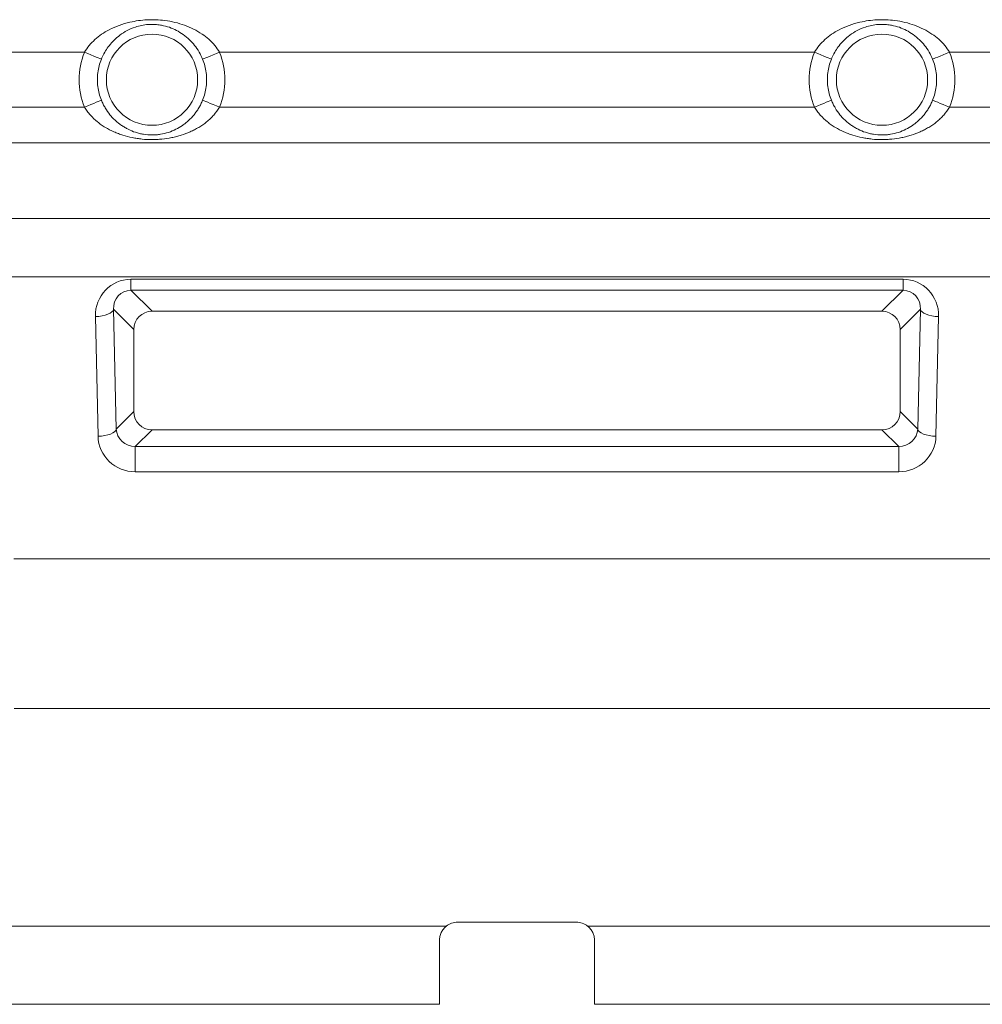
# Paper-space layout 'Sheet1' of a CAD drawing. Units: inches. Extents: x 1 to 8, y 0.5 to 10.5.
# Drawn here: x 5 to 6.1, y 8.5 to 9.5 of the extents above; entities that cross this region are included whole.
import ezdxf

# ---------------------------------------------------------------- set-up
doc = ezdxf.new("R2010")
doc.units = ezdxf.units.IN
doc.header["$MEASUREMENT"] = 0

psp = doc.layouts.new('Sheet1')

# ---------------------------------------------------------------- linework, layer by layer
at = {"color": 7, "linetype": 'Continuous', "lineweight": 15}
for p, q in [((5.1108, 9.4959), (4.469, 9.4959)), ((5.8982, 9.4959), (5.2564, 9.4959)), ((6.6856, 9.4959), (6.0438, 9.4959)), ((5.1108, 9.4368), (4.469, 9.4368)), ((5.8982, 9.4368), (5.2564, 9.4368)), ((6.6856, 9.4368), (6.0438, 9.4368)), ((7.5124, 9.3981), (3.6423, 9.3981)), ((7.5124, 9.3165), (3.6423, 9.3165)), ((7.5124, 9.2534), (3.6423, 9.2534)), ((5.1609, 9.251), (5.9937, 9.251)), ((5.1609, 9.239), (5.1609, 9.251)), ((5.9937, 9.251), (5.9937, 9.239)), ((5.9937, 9.239), (5.1609, 9.239)), ((5.1609, 9.239), (5.1836, 9.2163)), ((5.971, 9.2163), (5.9937, 9.239)), ((5.1639, 9.1967), (5.1422, 9.2185)), ((5.1422, 9.2185), (5.145, 9.0892)), ((5.971, 9.2163), (5.1836, 9.2163)), ((6.0125, 9.2185), (5.9907, 9.1967)), ((6.0096, 9.0892), (6.0125, 9.2185)), ((5.1254, 9.0815), (5.1225, 9.2107)), ((6.0321, 9.2107), (6.0292, 9.0815)), ((5.1639, 9.1967), (5.1639, 9.1081)), ((5.9907, 9.1081), (5.9907, 9.1967)), ((5.145, 9.0892), (5.1639, 9.1081)), ((5.9907, 9.1081), (6.0096, 9.0892)), ((5.1836, 9.0884), (5.1656, 9.0704)), ((5.1836, 9.0884), (5.971, 9.0884)), ((5.9891, 9.0704), (5.971, 9.0884)), ((5.1656, 9.0704), (5.1656, 9.043)), ((5.1656, 9.0704), (5.9891, 9.0704)), ((5.9891, 9.043), (5.9891, 9.0704)), ((5.9891, 9.043), (5.1656, 9.043)), ((6.1201, 8.949), (5.0346, 8.949)), ((6.1198, 8.7876), (5.0348, 8.7876)), ((5.5133, 8.5569), (5.6413, 8.5569)), ((5.5011, 8.5526), (4.4232, 8.5526)), ((6.7314, 8.5526), (5.6535, 8.5526)), ((5.4937, 8.4683), (5.4937, 8.5372)), ((5.661, 8.5372), (5.661, 8.4683)), ((5.4937, 8.4683), (4.4307, 8.4683)), ((6.724, 8.4683), (5.661, 8.4683))]:
    psp.add_line(p, q, dxfattribs=at)
at = {"color": 7, "linetype": 'Continuous', "lineweight": 15, "flags": 128}
for points in [[(5.129, 9.4885), (5.1286, 9.4887), (5.1275, 9.4891), (5.1257, 9.4898), (5.1235, 9.4907), (5.1207, 9.4918), (5.1176, 9.4931), (5.1143, 9.4945), (5.1108, 9.4959)], [(5.2564, 9.4959), (5.253, 9.4945), (5.2496, 9.4931), (5.2465, 9.4918), (5.2438, 9.4907), (5.2415, 9.4898), (5.2398, 9.4891), (5.2387, 9.4887), (5.2382, 9.4885)], [(5.9164, 9.4885), (5.916, 9.4887), (5.9149, 9.4891), (5.9131, 9.4898), (5.9109, 9.4907), (5.9081, 9.4918), (5.905, 9.4931), (5.9017, 9.4945), (5.8982, 9.4959)], [(6.0438, 9.4959), (6.0404, 9.4945), (6.037, 9.4931), (6.0339, 9.4918), (6.0312, 9.4907), (6.0289, 9.4898), (6.0272, 9.4891), (6.0261, 9.4887), (6.0256, 9.4885)], [(5.129, 9.4442), (5.1286, 9.444), (5.1275, 9.4436), (5.1257, 9.4429), (5.1235, 9.442), (5.1207, 9.4408), (5.1176, 9.4396), (5.1143, 9.4382), (5.1108, 9.4368)], [(5.2564, 9.4368), (5.253, 9.4382), (5.2496, 9.4396), (5.2465, 9.4408), (5.2438, 9.442), (5.2415, 9.4429), (5.2398, 9.4436), (5.2387, 9.444), (5.2382, 9.4442)], [(5.9164, 9.4442), (5.916, 9.444), (5.9149, 9.4436), (5.9131, 9.4429), (5.9109, 9.442), (5.9081, 9.4408), (5.905, 9.4396), (5.9017, 9.4382), (5.8982, 9.4368)], [(6.0438, 9.4368), (6.0404, 9.4382), (6.037, 9.4396), (6.0339, 9.4408), (6.0312, 9.442), (6.0289, 9.4429), (6.0272, 9.4436), (6.0261, 9.444), (6.0256, 9.4442)], [(5.1422, 9.2185), (5.1416, 9.217), (5.1404, 9.2156), (5.1385, 9.2143), (5.1361, 9.2131), (5.1331, 9.2122), (5.1298, 9.2114), (5.1262, 9.2109), (5.1225, 9.2107)], [(6.0321, 9.2107), (6.0284, 9.2109), (6.0248, 9.2114), (6.0215, 9.2122), (6.0185, 9.2131), (6.0161, 9.2143), (6.0142, 9.2156), (6.013, 9.217), (6.0125, 9.2185)], [(5.145, 9.0892), (5.1445, 9.0877), (5.1433, 9.0863), (5.1414, 9.085), (5.139, 9.0838), (5.136, 9.0829), (5.1327, 9.0821), (5.1291, 9.0817), (5.1254, 9.0815)], [(6.0292, 9.0815), (6.0255, 9.0817), (6.0219, 9.0821), (6.0186, 9.0829), (6.0157, 9.0838), (6.0132, 9.085), (6.0113, 9.0863), (6.0101, 9.0877), (6.0096, 9.0892)]]:
    psp.add_lwpolyline(points, dxfattribs=at)
at = {"color": 7, "linetype": 'Continuous', "lineweight": 15}
for centre in [(5.1836, 9.4663), (5.971, 9.4663)]:
    psp.add_circle(centre, 0.0492, dxfattribs=at)
for centre, radius, start, end in [((5.1836, 9.4663), 0.0786, 157.9274, 202.0726), ((5.1836, 9.4663), 0.0786, 337.9274, 22.0726), ((5.971, 9.4663), 0.0786, 157.9274, 202.0726), ((5.971, 9.4663), 0.0786, 337.9274, 22.0726), ((5.1836, 9.4663), 0.0589, 157.9274, 202.0726), ((5.1836, 9.4663), 0.0589, 337.9274, 22.0726), ((5.971, 9.4663), 0.0589, 157.9274, 202.0726), ((5.971, 9.4663), 0.0589, 337.9274, 22.0726), ((5.5133, 8.5372), 0.0197, 90, 128.3679), ((5.6413, 8.5372), 0.0197, 51.6321, 90)]:
    psp.add_arc(centre, radius, start, end, dxfattribs=at)
for centre, major_axis, ratio, start_param, end_param in [((5.1619, 9.2106), (-0.0168, 0.0369), 0.966657, 5.868598, 7.436655), ((5.9927, 9.2106), (0.0168, 0.0369), 0.966657, 5.129715, 6.697772), ((5.1619, 9.2183), (-0.009, 0.0189), 0.933415, 5.861222, 7.42928), ((5.9927, 9.2183), (0.009, 0.0189), 0.933415, 5.137091, 6.705148), ((5.1836, 9.1966), (-0.014, 0.014), 0.997265, 5.499157, 7.067214), ((5.971, 9.1966), (0.014, 0.014), 0.997265, 5.499157, 7.067214), ((5.1836, 9.1081), (-0.014, -0.014), 0.997265, 5.499157, 7.067214), ((5.971, 9.1081), (0.014, -0.014), 0.997265, 5.499157, 7.067214), ((5.1648, 9.0893), (0.0188, -0.0065), 0.944243, 3.495863, 5.06392), ((5.9898, 9.0893), (0.0188, 0.0065), 0.944243, 4.360858, 5.928915), ((5.1648, 9.0816), (0.0371, -0.0137), 0.971087, 3.508508, 5.076566), ((5.9898, 9.0816), (0.0371, 0.0137), 0.971087, 4.348212, 5.91627)]:
    psp.add_ellipse(centre, major_axis=major_axis, ratio=ratio, start_param=start_param, end_param=end_param, dxfattribs=at)
for points, knots in [([(5.1108, 9.4959), (5.1124, 9.4984), (5.1157, 9.5034), (5.122, 9.5099), (5.1292, 9.5155), (5.138, 9.5207), (5.1481, 9.5252), (5.1588, 9.5283), (5.1689, 9.5302), (5.1783, 9.5311), (5.1879, 9.5311), (5.198, 9.5303), (5.2084, 9.5284), (5.2187, 9.5253), (5.2285, 9.5211), (5.2373, 9.516), (5.245, 9.5101), (5.2515, 9.5035), (5.2548, 9.4984), (5.2564, 9.4959)], [0, 0, 0, 0, 0.05179, 0.1037157, 0.1594384, 0.2152199, 0.2874367, 0.3596539, 0.4142563, 0.4688317, 0.5247147, 0.5806107, 0.6457408, 0.7109094, 0.7742983, 0.8376491, 0.893232, 0.9487096, 1, 1, 1, 1]), ([(5.2382, 9.4885), (5.237, 9.4911), (5.2346, 9.4964), (5.2297, 9.5035), (5.224, 9.5098), (5.2175, 9.5152), (5.2102, 9.5197), (5.2025, 9.523), (5.1951, 9.525), (5.1885, 9.5259), (5.1836, 9.5261), (5.1782, 9.5259), (5.1724, 9.5251), (5.1647, 9.523), (5.1567, 9.5196), (5.1492, 9.5148), (5.1427, 9.5093), (5.1376, 9.5036), (5.1334, 9.4975), (5.1307, 9.4925), (5.1294, 9.4894), (5.129, 9.4885)], [0, 0, 0, 0, 0.057869, 0.117583, 0.17742, 0.241915, 0.306436, 0.367805, 0.428994, 0.467262, 0.505493, 0.527164, 0.576347, 0.625661, 0.696624, 0.767675, 0.826269, 0.884795, 0.932243, 0.979627, 1, 1, 1, 1]), ([(5.8982, 9.4959), (5.8998, 9.4984), (5.9031, 9.5034), (5.9094, 9.5099), (5.9166, 9.5155), (5.9254, 9.5207), (5.9355, 9.5252), (5.9462, 9.5283), (5.9563, 9.5302), (5.9657, 9.5311), (5.9753, 9.5311), (5.9854, 9.5303), (5.9958, 9.5284), (6.0061, 9.5253), (6.0159, 9.5211), (6.0247, 9.516), (6.0324, 9.5101), (6.0389, 9.5035), (6.0422, 9.4984), (6.0438, 9.4959)], [0, 0, 0, 0, 0.05179, 0.103716, 0.159438, 0.21522, 0.287437, 0.359654, 0.414256, 0.468832, 0.524715, 0.580611, 0.645741, 0.710909, 0.774298, 0.837649, 0.893232, 0.94871, 1, 1, 1, 1]), ([(6.0256, 9.4885), (6.0244, 9.4911), (6.022, 9.4964), (6.0171, 9.5035), (6.0114, 9.5098), (6.0049, 9.5152), (5.9976, 9.5197), (5.9899, 9.523), (5.9826, 9.525), (5.9759, 9.5259), (5.971, 9.5261), (5.9656, 9.5259), (5.9598, 9.5251), (5.9521, 9.523), (5.9441, 9.5196), (5.9366, 9.5148), (5.9301, 9.5093), (5.925, 9.5036), (5.9208, 9.4975), (5.9181, 9.4925), (5.9168, 9.4894), (5.9164, 9.4885)], [0, 0, 0, 0, 0.057869, 0.117583, 0.17742, 0.241915, 0.306437, 0.367805, 0.428994, 0.467262, 0.505493, 0.527164, 0.576347, 0.625661, 0.696624, 0.767675, 0.826269, 0.884795, 0.932243, 0.979627, 1, 1, 1, 1]), ([(5.129, 9.4442), (5.1296, 9.4428), (5.1302, 9.4413), (5.1313, 9.4393), (5.1316, 9.4386), (5.1324, 9.4372), (5.1328, 9.4365), (5.1347, 9.4333), (5.1364, 9.4308), (5.1392, 9.4274), (5.1401, 9.4263), (5.1421, 9.4242), (5.1431, 9.4232), (5.1463, 9.4203), (5.1485, 9.4186), (5.1519, 9.4162), (5.1531, 9.4155), (5.1555, 9.414), (5.1567, 9.4134), (5.1605, 9.4115), (5.1631, 9.4104), (5.1672, 9.4091), (5.1686, 9.4087), (5.1707, 9.4081), (5.1714, 9.408), (5.1729, 9.4077), (5.1737, 9.4075), (5.1774, 9.4069), (5.1805, 9.4067), (5.1852, 9.4067), (5.1867, 9.4067), (5.1898, 9.407), (5.1913, 9.4072), (5.1958, 9.4079), (5.1986, 9.4086), (5.2042, 9.4104), (5.2068, 9.4115), (5.2118, 9.414), (5.2142, 9.4154), (5.2176, 9.4178), (5.2187, 9.4186), (5.2209, 9.4204), (5.222, 9.4213), (5.2251, 9.4242), (5.2271, 9.4263), (5.2299, 9.4297), (5.2308, 9.4309), (5.2325, 9.4333), (5.2333, 9.4346), (5.2349, 9.4372), (5.2356, 9.4386), (5.237, 9.4413), (5.2376, 9.4428), (5.2382, 9.4442)], [0, 0, 0, 0, 0.03125, 0.03125, 0.046875, 0.046875, 0.0625, 0.0625, 0.125, 0.125, 0.15625, 0.15625, 0.1875, 0.1875, 0.25, 0.25, 0.28125, 0.28125, 0.3125, 0.3125, 0.375, 0.375, 0.40625, 0.40625, 0.421875, 0.421875, 0.4375, 0.4375, 0.5, 0.5, 0.53125, 0.53125, 0.5625, 0.5625, 0.625, 0.625, 0.6875, 0.6875, 0.75, 0.75, 0.78125, 0.78125, 0.8125, 0.8125, 0.875, 0.875, 0.90625, 0.90625, 0.9375, 0.9375, 0.96875, 0.96875, 1, 1, 1, 1]), ([(5.9164, 9.4442), (5.917, 9.4428), (5.9177, 9.4413), (5.9187, 9.4393), (5.919, 9.4386), (5.9198, 9.4372), (5.9202, 9.4365), (5.9221, 9.4333), (5.9238, 9.4308), (5.9266, 9.4274), (5.9275, 9.4263), (5.9295, 9.4242), (5.9305, 9.4232), (5.9337, 9.4203), (5.9359, 9.4186), (5.9393, 9.4162), (5.9405, 9.4155), (5.9429, 9.414), (5.9441, 9.4134), (5.9479, 9.4115), (5.9505, 9.4104), (5.9546, 9.4091), (5.956, 9.4087), (5.9581, 9.4081), (5.9588, 9.408), (5.9603, 9.4077), (5.9611, 9.4075), (5.9648, 9.4069), (5.9679, 9.4067), (5.9726, 9.4067), (5.9741, 9.4067), (5.9772, 9.407), (5.9788, 9.4072), (5.9832, 9.4079), (5.9861, 9.4086), (5.9916, 9.4104), (5.9942, 9.4115), (5.9992, 9.414), (6.0016, 9.4154), (6.005, 9.4178), (6.0061, 9.4186), (6.0083, 9.4204), (6.0094, 9.4213), (6.0125, 9.4242), (6.0145, 9.4263), (6.0173, 9.4297), (6.0182, 9.4309), (6.0199, 9.4333), (6.0207, 9.4346), (6.0223, 9.4372), (6.023, 9.4386), (6.0244, 9.4413), (6.025, 9.4428), (6.0256, 9.4442)], [0, 0, 0, 0, 0.03125, 0.03125, 0.046875, 0.046875, 0.0625, 0.0625, 0.125, 0.125, 0.15625, 0.15625, 0.1875, 0.1875, 0.25, 0.25, 0.28125, 0.28125, 0.3125, 0.3125, 0.375, 0.375, 0.40625, 0.40625, 0.421875, 0.421875, 0.4375, 0.4375, 0.5, 0.5, 0.53125, 0.53125, 0.5625, 0.5625, 0.625, 0.625, 0.6875, 0.6875, 0.75, 0.75, 0.78125, 0.78125, 0.8125, 0.8125, 0.875, 0.875, 0.90625, 0.90625, 0.9375, 0.9375, 0.96875, 0.96875, 1, 1, 1, 1]), ([(5.2564, 9.4368), (5.2546, 9.4337), (5.2525, 9.4308), (5.249, 9.4268), (5.2478, 9.4255), (5.2459, 9.4237), (5.2452, 9.4231), (5.2439, 9.4219), (5.2432, 9.4214), (5.2398, 9.4186), (5.237, 9.4166), (5.2325, 9.414), (5.231, 9.4131), (5.2279, 9.4115), (5.2264, 9.4108), (5.2216, 9.4087), (5.2184, 9.4075), (5.2134, 9.4059), (5.2117, 9.4054), (5.2084, 9.4045), (5.2066, 9.4041), (5.2014, 9.4031), (5.1979, 9.4025), (5.1926, 9.402), (5.1908, 9.4019), (5.1872, 9.4017), (5.1854, 9.4016), (5.18, 9.4016), (5.1765, 9.4018), (5.1711, 9.4024), (5.1694, 9.4026), (5.1658, 9.4031), (5.1641, 9.4034), (5.1589, 9.4045), (5.1556, 9.4053), (5.1506, 9.4069), (5.1489, 9.4075), (5.1457, 9.4087), (5.1441, 9.4094), (5.1393, 9.4115), (5.1363, 9.413), (5.1318, 9.4157), (5.1303, 9.4166), (5.1275, 9.4186), (5.1261, 9.4197), (5.122, 9.423), (5.1195, 9.4254), (5.1159, 9.4294), (5.1148, 9.4308), (5.1127, 9.4337), (5.1117, 9.4352), (5.1108, 9.4368)], [0, 0, 0, 0, 0.0625, 0.0625, 0.09375, 0.09375, 0.109375, 0.109375, 0.125, 0.125, 0.1875, 0.1875, 0.21875, 0.21875, 0.25, 0.25, 0.3125, 0.3125, 0.34375, 0.34375, 0.375, 0.375, 0.4375, 0.4375, 0.46875, 0.46875, 0.5, 0.5, 0.5625, 0.5625, 0.59375, 0.59375, 0.625, 0.625, 0.6875, 0.6875, 0.71875, 0.71875, 0.75, 0.75, 0.8125, 0.8125, 0.84375, 0.84375, 0.875, 0.875, 0.9375, 0.9375, 0.96875, 0.96875, 1, 1, 1, 1]), ([(6.0438, 9.4368), (6.042, 9.4337), (6.0399, 9.4308), (6.0364, 9.4268), (6.0352, 9.4255), (6.0333, 9.4237), (6.0326, 9.4231), (6.0313, 9.4219), (6.0306, 9.4214), (6.0272, 9.4186), (6.0244, 9.4166), (6.0199, 9.414), (6.0184, 9.4131), (6.0153, 9.4115), (6.0138, 9.4108), (6.009, 9.4087), (6.0058, 9.4075), (6.0008, 9.4059), (5.9991, 9.4054), (5.9958, 9.4045), (5.994, 9.4041), (5.9888, 9.4031), (5.9853, 9.4025), (5.98, 9.402), (5.9782, 9.4019), (5.9746, 9.4017), (5.9728, 9.4016), (5.9674, 9.4016), (5.9639, 9.4018), (5.9585, 9.4024), (5.9568, 9.4026), (5.9532, 9.4031), (5.9515, 9.4034), (5.9463, 9.4045), (5.943, 9.4053), (5.938, 9.4069), (5.9363, 9.4075), (5.9331, 9.4087), (5.9315, 9.4094), (5.9267, 9.4115), (5.9237, 9.413), (5.9192, 9.4157), (5.9177, 9.4166), (5.9149, 9.4186), (5.9135, 9.4197), (5.9094, 9.423), (5.9069, 9.4254), (5.9033, 9.4294), (5.9022, 9.4308), (5.9001, 9.4337), (5.8991, 9.4352), (5.8982, 9.4368)], [0, 0, 0, 0, 0.0625, 0.0625, 0.09375, 0.09375, 0.109375, 0.109375, 0.125, 0.125, 0.1875, 0.1875, 0.21875, 0.21875, 0.25, 0.25, 0.3125, 0.3125, 0.34375, 0.34375, 0.375, 0.375, 0.4375, 0.4375, 0.46875, 0.46875, 0.5, 0.5, 0.5625, 0.5625, 0.59375, 0.59375, 0.625, 0.625, 0.6875, 0.6875, 0.71875, 0.71875, 0.75, 0.75, 0.8125, 0.8125, 0.84375, 0.84375, 0.875, 0.875, 0.9375, 0.9375, 0.96875, 0.96875, 1, 1, 1, 1]), ([(5.4937, 8.5372), (5.4937, 8.5387), (5.4938, 8.5402), (5.4943, 8.5424), (5.4945, 8.5431), (5.495, 8.5445), (5.4953, 8.5452), (5.4963, 8.5472), (5.4971, 8.5484), (5.4989, 8.5507), (5.5, 8.5517), (5.5011, 8.5526)], [0, 0, 0, 0, 0.25, 0.25, 0.375, 0.375, 0.5, 0.5, 0.75, 0.75, 1, 1, 1, 1]), ([(5.6535, 8.5526), (5.6547, 8.5517), (5.6557, 8.5507), (5.6571, 8.549), (5.6575, 8.5484), (5.6583, 8.5472), (5.6587, 8.5465), (5.6596, 8.5445), (5.6601, 8.5432), (5.6606, 8.541), (5.6608, 8.5402), (5.6609, 8.5387), (5.661, 8.538), (5.661, 8.5372)], [0, 0, 0, 0, 0.25, 0.25, 0.375, 0.375, 0.5, 0.5, 0.75, 0.75, 0.875, 0.875, 1, 1, 1, 1])]:
    psp.add_open_spline(points, degree=3, knots=knots, dxfattribs=at)

doc.saveas('drawing.dxf')
